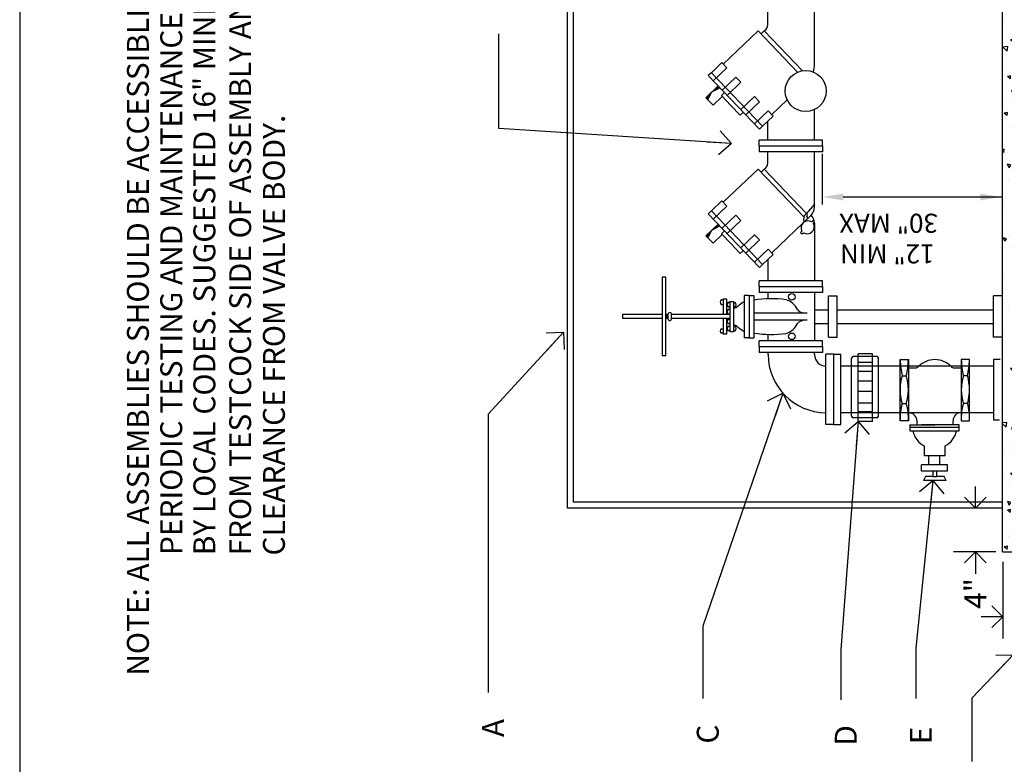
# Paper-space layout 'Layout1' of a CAD drawing. Units: inches. Extents: x -0.2 to 8.3, y -0.6 to 10.4.
# Drawn here: x -0.2 to 3.9, y 1.2 to 4.2 of the extents above; entities that cross this region are included whole.
import ezdxf
from ezdxf.enums import TextEntityAlignment as Align

# ---------------------------------------------------------------- set-up
doc = ezdxf.new("R2010")
doc.units = ezdxf.units.IN
doc.header["$MEASUREMENT"] = 0
for name, color, linetype in [('ANNO', 231, 'Continuous'), ('IRR-DET', 4, 'Continuous'), ('PARKS_DIMENSION', 2, 'Continuous'), ('PARKS_TITLE BLOCK', 7, 'Continuous')]:
    doc.layers.add(name, color=color, linetype=linetype)
doc.styles.add('ARCHQUIK', font='archquik.shx')
doc.styles.add('HELVL', font='helvl.shx')
doc.styles.add('L100', font='simplex', dxfattribs={"height": 10})
doc.styles.add('RomanS', font='romans.shx')
doc.styles.add('SIMPLEX', font='SIMPLEX')
doc.dimstyles.new('DIM PS', dxfattribs={"dimtxt": 0.1, "dimasz": 0.1, "dimexe": 0.1, "dimexo": 0.1, "dimgap": 0.1, "dimtad": 1, "dimzin": 0, "dimdsep": 46, "dimlunit": 4, "dimtxsty": 'ARCHQUIK', "dimblk": 'OPEN90', "dimcen": 0.1, "dimdle": 0.03, "dimclrd": 1, "dimclre": 1, "dimclrt": 256, "dimadec": 0, "dimazin": 0, "dimtfac": 1, "dimtofl": 0, "dimtmove": 2, "dimatfit": 3, "dimldrblk": 'OPEN90', "dimfxl": 1, "dimtolj": 1, "dimtzin": 0, "dimarcsym": 0})

# ---------------------------------------------------------------- blocks, each defined once
blk = doc.blocks.new('_Open90')
at = {"color": 0, "linetype": 'ByBlock'}
for p, q in [((-0.5, 0.5), (0, 0)), ((0, 0), (-1, 0)), ((0, 0), (-0.5, -0.5))]:
    blk.add_line(p, q, dxfattribs=at)
blk = doc.blocks.new('KEYED NT-flat-4')
at = {"layer": 'ANNO', "style": 'HELVL', "flags": 4}
blk.add_attdef('NT#', text='', height=1.605, dxfattribs=at).set_placement((2.369, -0.758), align=Align.MIDDLE_CENTER)

psp = doc.layouts.get("Layout1")

# ---------------------------------------------------------------- hatches: boundary and pattern name
at = {"layer": 'IRR-DET'}
h = psp.add_hatch(dxfattribs=at)
h.set_pattern_fill('AR-CONC', color=3, scale=0.021072, angle=90, style=0)
h.set_pattern_definition([(140, (32.58636, -72.5015), (0.01322342, 0.15114435), [0.01580434, -0.17384777]), (85, (32.58636, -72.5015), (-0.15850537, -0.02923832), [0.01264347, -0.13907822]), (190.4514, (32.58747, -72.4889), (-0.14528185, 0.12190614), [0.01343162, -0.14774787]), (136.1842, (32.54422, -72.5015), (0.03487892, 0.2248939), [0.0237065, -0.26077166]), (186.6356, (32.54713, -72.48276), (-0.2052706, 0.1969564), [0.02014744, -0.2216218]), (81.1842, (32.54422, -72.5015), (-0.2052707, 0.19695624), [0.0189652, -0.2086173]), (111, (32.55476, -72.48043), (0.0848417, 0.12578298), [0.01580434, -0.17384777]), (56, (32.55476, -72.48043), (-0.15280694, 0.05127252), [0.01264347, -0.13907822]), (161.4514, (32.56183, -72.46995), (-0.0679651, 0.17705556), [0.01343162, -0.14774787]), (127.5, (32.586365, -72.5015), (-0.070148916, 0.00256238), [0, -0.13739242, 0, -0.141185465, 0, -0.13960503]), (97.5, (32.586365, -72.5015), (-0.08311224, 0.055435216), [0, -0.08049679, 0, -0.134231554, 0, -0.053207955]), (57.5, (32.586365, -72.548494), (0.004752866, 0.112489506), [0, -0.05268114, 0, -0.16436517, 0, -0.21809994]), (47.5, (32.586365, -72.56957), (-0.02109458, 0.12289166), [0, -0.06848549, 0, -0.10915533, 0, -0.15488256])])
edge = h.paths.add_edge_path()
edge.add_line((4.0342, 4.8724), (4.0342, 5.0296))
edge.add_line((4.0342, 5.0296), (4.1572, 5.1542))
edge.add_line((4.1572, 5.1542), (4.1572, 5.3369))
edge.add_line((4.1572, 5.3369), (3.8458, 5.3354))
edge.add_arc((12.7827, 5.1535), 8.9388, 178.8345, 180.49742)
edge.add_line((3.8442, 5.0759), (3.8458, 2.0445))
edge.add_line((3.8458, 2.0445), (4.1572, 2.0454))
edge.add_line((4.1572, 2.0454), (4.1565, 2.248))
edge.add_line((4.1565, 2.248), (4.0342, 2.3695))
edge.add_line((4.0342, 2.3695), (4.0342, 4.8724))

# ---------------------------------------------------------------- linework, layer by layer
at = {"layer": 'IRR-DET', "color": 7}
for p, q in [((3.8458, 2.0445), (3.8458, 5.3369)), ((3.0726, 4.0506), (3.0726, 4.3548)), ((2.881, 4.214), (2.881, 4.2697)), ((2.6977, 4.0519), (2.8408, 4.1888)), ((2.8408, 4.1888), (3.0035, 4.0187)), ((2.8532, 4.1758), (2.8661, 4.1882)), ((2.8661, 4.1882), (3.0229, 4.0243)), ((2.6486, 4.0165), (2.692, 4.0579)), ((2.692, 4.0579), (2.7126, 4.0363)), ((2.6486, 4.0165), (2.6359, 4.0043)), ((2.8596, 3.7959), (2.6486, 4.0165)), ((2.7126, 4.0363), (2.6566, 3.9827)), ((2.8469, 3.7837), (2.6359, 4.0043)), ((2.6927, 3.9449), (2.7487, 3.9986)), ((2.7694, 3.9769), (2.7134, 3.9233)), ((2.7487, 3.9986), (2.7694, 3.9769)), ((2.6261, 3.9137), (2.6764, 3.9619)), ((2.6336, 3.9059), (2.6512, 3.9378)), ((2.6512, 3.9378), (2.6833, 3.9548)), ((2.6898, 3.9224), (2.7026, 3.9346)), ((2.6555, 3.883), (2.6261, 3.9137)), ((2.6931, 3.919), (2.6555, 3.883)), ((2.6898, 3.9224), (2.7286, 3.8818)), ((2.8255, 3.9183), (2.7694, 3.8647)), ((2.7901, 3.8431), (2.8462, 3.8967)), ((2.8462, 3.8967), (2.8255, 3.9183)), ((2.8967, 3.8439), (2.9604, 3.9049)), ((2.7674, 3.8412), (2.7286, 3.8818)), ((2.7674, 3.8412), (2.7802, 3.8534)), ((2.8822, 3.859), (2.8262, 3.8054)), ((2.9029, 3.8374), (2.8822, 3.859)), ((3.0726, 3.739), (3.0726, 3.8648)), ((2.8596, 3.7959), (2.9029, 3.8374)), ((2.881, 3.739), (2.881, 3.8164)), ((2.8596, 3.7959), (2.8469, 3.7837)), ((3.1064, 3.739), (2.8452, 3.739)), ((2.8452, 3.715), (2.8452, 3.739)), ((3.1064, 3.715), (3.1064, 3.739)), ((2.8452, 3.715), (3.1064, 3.715)), ((2.8452, 3.715), (3.1064, 3.715)), ((2.8452, 3.715), (2.8452, 3.691)), ((2.8452, 3.715), (3.0832, 3.715)), ((2.8452, 3.715), (3.0832, 3.715)), ((3.1064, 3.691), (2.8452, 3.691)), ((2.881, 3.6454), (2.881, 3.691)), ((3.0726, 3.4628), (3.0726, 3.691)), ((3.1064, 3.715), (3.1064, 3.691)), ((2.6977, 3.4833), (2.8408, 3.6202)), ((2.8408, 3.6202), (3.0296, 3.4228)), ((2.8532, 3.6072), (2.8661, 3.6196)), ((2.8661, 3.6196), (3.0403, 3.4375)), ((2.6486, 3.4479), (2.692, 3.4893)), ((2.692, 3.4893), (2.7126, 3.4677)), ((2.6486, 3.4479), (2.6359, 3.4357)), ((2.8596, 3.2273), (2.6486, 3.4479)), ((2.7126, 3.4677), (2.6566, 3.414)), ((3.0724, 3.4756), (3.0387, 3.436)), ((2.8469, 3.2151), (2.6359, 3.4357)), ((2.6927, 3.3763), (2.7487, 3.43)), ((2.7694, 3.4083), (2.7134, 3.3547)), ((2.7487, 3.43), (2.7694, 3.4083)), ((2.8967, 3.2753), (3.0588, 3.4304)), ((3.0273, 3.4251), (3.0403, 3.4375)), ((3.0438, 3.4302), (3.039, 3.4364)), ((3.0416, 3.425), (3.0438, 3.4302)), ((3.0463, 3.4185), (3.0416, 3.425)), ((3.0616, 3.4026), (3.0707, 3.4111)), ((2.6261, 3.3451), (2.6764, 3.3933)), ((2.6336, 3.3373), (2.6512, 3.3692)), ((2.6512, 3.3692), (2.6833, 3.3862)), ((2.6898, 3.3538), (2.7026, 3.366)), ((3.0214, 3.3644), (3.0159, 3.3593)), ((3.0725, 3.4007), (3.0677, 3.3961)), ((3.0726, 3.398), (3.0726, 3.1603)), ((2.6555, 3.3144), (2.6261, 3.3451)), ((2.6931, 3.3504), (2.6555, 3.3144)), ((2.6898, 3.3538), (2.7286, 3.3132)), ((2.8255, 3.3497), (2.7694, 3.2961)), ((2.7901, 3.2745), (2.8462, 3.3281)), ((2.8462, 3.3281), (2.8255, 3.3497)), ((3.0159, 3.3593), (3.0221, 3.3528)), ((3.0221, 3.3528), (3.0275, 3.358)), ((2.7674, 3.2726), (2.7286, 3.3132)), ((2.7674, 3.2726), (2.7802, 3.2848)), ((2.8822, 3.2904), (2.8262, 3.2367)), ((2.9029, 3.2687), (2.8822, 3.2904)), ((2.8596, 3.2273), (2.9029, 3.2687)), ((2.881, 3.2477), (2.881, 3.1603)), ((2.8596, 3.2273), (2.8469, 3.2151)), ((2.4457, 3.1749), (2.4457, 2.8511)), ((2.4615, 3.1749), (2.4457, 3.1749)), ((2.4615, 2.8511), (2.4615, 3.1749)), ((3.1064, 3.1603), (2.8452, 3.1603)), ((2.8452, 3.1363), (2.8452, 3.1603)), ((3.1064, 3.1363), (3.1064, 3.1603)), ((2.8452, 3.1363), (3.1064, 3.1363)), ((2.8452, 3.1363), (3.1064, 3.1363)), ((2.8452, 3.1363), (2.8452, 3.1123)), ((2.8452, 3.1363), (3.0832, 3.1363)), ((2.8452, 3.1363), (3.0832, 3.1363)), ((3.1064, 3.1363), (3.1064, 3.1123)), ((2.6965, 3.0818), (2.6892, 3.0818)), ((2.6965, 3.0851), (2.6965, 3.0211)), ((2.7116, 3.0851), (2.6965, 3.0851)), ((2.7116, 3.0211), (2.7116, 3.0851)), ((2.7841, 3.1), (2.7841, 2.926)), ((2.8019, 3.1), (2.7841, 3.1)), ((2.8019, 3.1), (2.8231, 3.1)), ((2.8052, 2.926), (2.8052, 3.1)), ((2.8231, 3.1), (2.8231, 2.926)), ((3.1064, 3.1123), (2.8452, 3.1123)), ((2.881, 3.1123), (2.881, 3.0861)), ((3.0726, 3.1123), (3.0726, 2.9137)), ((3.131, 2.9281), (3.131, 3.0978)), ((3.131, 3.0978), (3.1665, 3.0978)), ((3.1665, 2.9281), (3.1665, 3.0978)), ((3.8088, 2.9281), (3.8088, 3.0978)), ((3.8442, 3.0978), (3.8088, 3.0978)), ((2.6892, 3.0628), (2.6965, 3.0628)), ((2.7245, 3.0715), (2.7172, 3.0715)), ((2.7172, 3.0526), (2.7245, 3.0526)), ((2.7245, 3.0422), (2.7172, 3.0422)), ((2.7245, 3.0748), (2.7245, 2.9511)), ((2.7245, 3.0748), (2.7396, 3.0748)), ((2.7396, 3.0748), (2.7396, 2.9511)), ((2.7396, 3.0715), (2.7469, 3.0715)), ((2.7469, 3.0526), (2.7396, 3.0526)), ((3.0726, 3.0409), (3.131, 3.0409)), ((3.1665, 3.0409), (3.8088, 3.0409)), ((2.4457, 3.0211), (2.2825, 3.0211)), ((2.2825, 3.0211), (2.2825, 3.0048)), ((2.4457, 3.0048), (2.2825, 3.0048)), ((2.4712, 3.0211), (2.4615, 3.0211)), ((2.4712, 3.0048), (2.4615, 3.0048)), ((2.4712, 3.0193), (2.4664, 3.0193)), ((2.4664, 3.007), (2.4712, 3.007)), ((2.4712, 3.0022), (2.4712, 3.024)), ((2.4843, 3.0022), (2.4843, 3.024)), ((2.7245, 3.0211), (2.4843, 3.0211)), ((2.7245, 3.0048), (2.4843, 3.0048)), ((2.6965, 3.0048), (2.6965, 2.9408)), ((2.7116, 2.9408), (2.7116, 3.0048)), ((2.7172, 3.0233), (2.7245, 3.0233)), ((2.7172, 3.0026), (2.7245, 3.0026)), ((2.8231, 3.0283), (3.0428, 3.0283)), ((2.8231, 3.0283), (2.8231, 2.9976)), ((3.0428, 2.9976), (2.8231, 2.9976)), ((2.6892, 2.9631), (2.6965, 2.9631)), ((2.7245, 2.9837), (2.7172, 2.9837)), ((2.7172, 2.9734), (2.7245, 2.9734)), ((2.7469, 2.9734), (2.7396, 2.9734)), ((3.0726, 2.9851), (3.131, 2.9851)), ((3.1665, 2.9851), (3.8088, 2.9851)), ((2.6965, 2.9442), (2.6892, 2.9442)), ((2.7116, 2.9408), (2.6965, 2.9408)), ((2.7245, 2.9544), (2.7172, 2.9544)), ((2.7245, 2.9511), (2.7396, 2.9511)), ((2.7396, 2.9544), (2.7469, 2.9544)), ((2.8019, 2.926), (2.7841, 2.926)), ((2.8019, 2.926), (2.8231, 2.926)), ((2.881, 2.9398), (2.881, 2.9137)), ((3.131, 2.9281), (3.1665, 2.9281)), ((3.8442, 2.9281), (3.8088, 2.9281)), ((3.1064, 2.9137), (2.8452, 2.9137)), ((2.8452, 2.8897), (2.8452, 2.9137)), ((2.8452, 2.8897), (3.1064, 2.8897)), ((2.8452, 2.8897), (3.1064, 2.8897)), ((2.8452, 2.8897), (2.8452, 2.8656)), ((2.8452, 2.8897), (3.0832, 2.8897)), ((2.8452, 2.8897), (3.0832, 2.8897)), ((3.1064, 2.8897), (3.1064, 2.9137)), ((3.1064, 2.8897), (3.1064, 2.8656)), ((2.4615, 2.8511), (2.4457, 2.8511)), ((3.1064, 2.8656), (2.8452, 2.8656)), ((2.8819, 2.8567), (2.8819, 2.8656)), ((3.073, 2.8567), (3.073, 2.8656)), ((3.1201, 2.569), (3.1201, 2.8578)), ((3.1508, 2.8578), (3.1201, 2.8578)), ((3.1508, 2.8578), (3.1508, 2.569)), ((3.1508, 2.8578), (3.1814, 2.8578)), ((3.1814, 2.569), (3.1814, 2.8578)), ((3.2255, 2.6034), (3.2255, 2.8417)), ((3.3289, 2.8487), (3.2325, 2.8487)), ((3.3114, 2.8596), (3.2519, 2.8596)), ((3.2519, 2.5814), (3.2519, 2.8596)), ((3.3114, 2.5814), (3.3114, 2.8596)), ((3.3359, 2.6034), (3.3359, 2.8417)), ((3.4254, 2.5844), (3.4254, 2.8358)), ((3.4254, 2.8358), (3.4589, 2.8358)), ((3.4589, 2.8358), (3.4589, 2.5844)), ((3.6768, 2.8358), (3.6768, 2.5844)), ((3.7103, 2.8358), (3.6768, 2.8358)), ((3.7103, 2.5844), (3.7103, 2.8358)), ((3.8109, 2.8092), (3.1814, 2.8092)), ((3.3114, 2.8241), (3.2519, 2.8241)), ((3.4589, 2.8023), (3.4891, 2.8023)), ((3.6466, 2.8023), (3.6768, 2.8023)), ((3.3114, 2.7872), (3.2519, 2.7872)), ((3.4338, 2.7688), (3.4505, 2.7688)), ((3.702, 2.7688), (3.6852, 2.7688)), ((3.7103, 2.626), (3.7103, 2.7943)), ((3.3114, 2.7468), (3.2519, 2.7468)), ((3.3114, 2.7051), (3.2519, 2.7051)), ((3.3114, 2.6566), (3.2519, 2.6566)), ((3.4338, 2.6556), (3.4505, 2.6556)), ((3.702, 2.6556), (3.6852, 2.6556)), ((3.8109, 2.6175), (3.1814, 2.6175)), ((3.3289, 2.5964), (3.2325, 2.5964)), ((3.3114, 2.6211), (3.2519, 2.6211)), ((3.1508, 2.569), (3.1201, 2.569)), ((3.1508, 2.569), (3.1814, 2.569)), ((3.3114, 2.5814), (3.2519, 2.5814)), ((3.4589, 2.5844), (3.4254, 2.5844)), ((3.4647, 2.5676), (3.4647, 2.5425)), ((3.4647, 2.5676), (3.5679, 2.5676)), ((3.4647, 2.5576), (3.6675, 2.5576)), ((3.4947, 2.5676), (3.4947, 2.5831)), ((3.6675, 2.5676), (3.5134, 2.5676)), ((3.6428, 2.5676), (3.6428, 2.5844)), ((3.6675, 2.5425), (3.6675, 2.5676)), ((3.6768, 2.5844), (3.7103, 2.5844)), ((3.4647, 2.5425), (3.6675, 2.5425)), ((3.5258, 2.4398), (3.5258, 2.48)), ((3.611, 2.4398), (3.611, 2.4811)), ((3.611, 2.4398), (3.5258, 2.4398)), ((3.5421, 2.4398), (3.5421, 2.405)), ((3.5884, 2.405), (3.5884, 2.4398)), ((3.6195, 2.4033), (3.5135, 2.4033)), ((3.5135, 2.3769), (3.5135, 2.4033)), ((3.6195, 2.3769), (3.6195, 2.4033)), ((3.6195, 2.3769), (3.5135, 2.3769)), ((3.5301, 2.355), (3.5218, 2.3382)), ((3.5595, 2.355), (3.5301, 2.355)), ((3.5595, 2.3764), (3.5595, 2.355)), ((3.5595, 2.355), (3.5762, 2.355)), ((3.5762, 2.355), (3.5762, 2.3764)), ((3.6056, 2.355), (3.5762, 2.355)), ((3.614, 2.3382), (3.6056, 2.355)), ((3.614, 2.3382), (3.5218, 2.3382)), ((3.8458, 2.0445), (4.1572, 2.0454))]:
    psp.add_line(p, q, dxfattribs=at)
at = {"layer": 'IRR-DET', "color": 1}
for p, q in [((2.0571, 2.2245), (2.0571, 5.2373)), ((2.0821, 2.2495), (2.0821, 5.2123)), ((3.8458, 2.2495), (2.0821, 2.2495)), ((3.8458, 2.2245), (2.0571, 2.2245))]:
    psp.add_line(p, q, dxfattribs=at)
at = {"layer": 'IRR-DET', "color": 2, "linetype": 'ByBlock'}
for p, q in [((3.1064, 3.4735), (3.1064, 3.6827)), ((3.1913, 3.5051), (3.8451, 3.5051))]:
    psp.add_line(p, q, dxfattribs=at)
at = {"layer": 'IRR-DET', "color": 7}
psp.add_lwpolyline([(3.8344, 2.5861), (3.8109, 2.5861), (3.8109, 2.8383), (3.8365, 2.8383)], dxfattribs=at)
for centre, radius in [((3.0366, 3.9411), 0.0843), ((2.9794, 3.0942), 0.0136), ((2.9794, 2.9318), 0.0136)]:
    psp.add_circle(centre, radius, dxfattribs=at)
for centre, radius, start, end in [((2.8511, 4.214), 0.0299, 300.2463, 0), ((2.9829, 4.0506), 0.0897, 339.8656, 0), ((2.8511, 3.6454), 0.0299, 300.2463, 0), ((3.0278, 3.4628), 0.0448, 313.7282, 0), ((3.0463, 3.3784), 0.0286, 57.7522, 209.2068), ((3.0603, 3.4117), 0.0327, 127.7555, 197.2421), ((3.0278, 3.398), 0.0448, 0, 46.2718), ((3.0428, 3.3821), 0.0286, 237.7522, 29.2068), ((2.6993, 3.0723), 0.0138, 136.845, 223.155), ((2.8963, 2.6257), 0.4607, 82.5188, 99.1419), ((2.9317, 3.0076), 0.0788, 25.7752, 71.8692), ((2.7272, 3.062), 0.0138, 136.845, 223.155), ((2.7272, 3.0328), 0.0138, 136.845, 223.155), ((2.7417, 3.0729), 0.0243, 265.0521, 299.7365), ((2.7369, 3.062), 0.0138, 316.845, 43.155), ((2.8634, 2.9355), 0.1598, 121.1261, 133.3207), ((3.0312, 3.0649), 0.0367, 218.9344, 273.3935), ((2.4729, 3.0131), 0.00898, 136.845, 223.155), ((2.4763, 3.024), 0.00515, 113.0225, 180), ((2.4763, 3.0022), 0.00515, 180, 246.9775), ((2.4777, 3.0207), 0.00876, 66.9132, 113.0225), ((2.4777, 3.0055), 0.00876, 246.9775, 293.0868), ((2.4792, 3.024), 0.00515, 0, 66.9132), ((2.4792, 3.0022), 0.00515, 293.0868, 0), ((2.7272, 2.9932), 0.0138, 136.845, 223.155), ((3.0312, 2.961), 0.0367, 86.6065, 141.0656), ((2.6993, 2.9536), 0.0138, 136.845, 223.155), ((2.7272, 2.9639), 0.0138, 136.845, 223.155), ((2.7417, 2.953), 0.0243, 60.2635, 94.9479), ((2.7369, 2.9639), 0.0138, 316.845, 43.155), ((2.8634, 3.0904), 0.1598, 226.6793, 238.8739), ((2.9317, 3.0183), 0.0788, 288.1308, 334.2248), ((2.8963, 3.4002), 0.4607, 260.8581, 277.4812), ((3.1221, 2.8577), 0.2402, 180.2536, 269.5374), ((3.1205, 2.8567), 0.0475, 180, 269.5416), ((3.2325, 2.8417), 0.007, 90, 180), ((3.3289, 2.8417), 0.007, 0, 90), ((3.7648, 2.8442), 0.3396, 181.4144, 192.8356), ((3.1194, 2.8442), 0.3396, 347.1644, 358.5856), ((3.5679, 2.7434), 0.0925, 43.8717, 136.1283), ((4.0163, 2.8442), 0.3396, 181.4144, 192.8356), ((3.3709, 2.8442), 0.3396, 347.1644, 358.5856), ((3.4891, 2.8191), 0.0168, 270, 316.1283), ((3.6466, 2.8191), 0.0168, 223.8717, 270), ((3.6181, 2.7122), 0.1929, 162.943, 197.057), ((3.2661, 2.7122), 0.1929, 342.943, 17.057), ((3.8696, 2.7122), 0.1929, 162.943, 197.057), ((3.5176, 2.7122), 0.1929, 342.943, 17.057), ((3.6255, 2.597), 0.2005, 162.9853, 183.595), ((3.2588, 2.597), 0.2005, 356.405, 17.0147), ((3.8769, 2.597), 0.2005, 162.9853, 183.595), ((3.5102, 2.597), 0.2005, 356.405, 17.0147), ((3.2325, 2.6034), 0.007, 180, 270), ((3.3289, 2.6034), 0.007, 270, 0), ((3.4611, 2.5831), 0.0335, 0, 90), ((3.6763, 2.5844), 0.0335, 90, 180), ((3.5674, 2.5619), 0.0918, 192.1882, 243.1263), ((3.5674, 2.5619), 0.0918, 298.3727, 347.8118)]:
    psp.add_arc(centre, radius, start, end, dxfattribs=at)
for points in [[(2.6261, 3.9137), (2.6512, 3.9378), (2.6336, 3.9059)], [(2.6512, 3.9378), (2.6764, 3.9619), (2.6833, 3.9548)], [(2.6261, 3.3451), (2.6512, 3.3692), (2.6336, 3.3373)], [(2.6512, 3.3692), (2.6764, 3.3933), (2.6833, 3.3862)]]:
    psp.add_solid(points, dxfattribs=at)
at = {"layer": 'IRR-DET', "color": 2, "linetype": 'ByBlock'}
for points in [[(3.1913, 3.4909), (3.1913, 3.5192), (3.1064, 3.5051)], [(3.755, 3.4909), (3.755, 3.5192), (3.84, 3.5051)]]:
    psp.add_solid(points, dxfattribs=at)
at = {"layer": 'PARKS_DIMENSION', "color": 2}
for p, q in [((3.8117, 2.2245), (3.6445, 2.2245)), ((3.8194, 2.0445), (3.6445, 2.0445)), ((3.8478, 2.0044), (3.8478, 1.6881))]:
    psp.add_line(p, q, dxfattribs=at)
at = {"layer": 'PARKS_TITLE BLOCK', "color": 7}
psp.add_line((-0.1966, 10.3554), (-0.1966, -0.6446), dxfattribs=at)

# ---------------------------------------------------------------- block references
at = {"layer": 'PARKS_DIMENSION', "color": 2, "xscale": 0.08999977500000002, "yscale": 0.08999977500000002, "zscale": 0.08999977500000002}
for p, rotation in [((3.7345, 2.2245), 269.9999999999998), ((3.7345, 2.0445), 90)]:
    psp.add_blockref('_Open90', p, dxfattribs=dict(at, rotation=rotation))
psp.add_blockref('_Open90', (3.8478, 1.7781), dxfattribs=at)
at = {"layer": 'PARKS_DIMENSION'}
ref = psp.add_blockref('KEYED NT-flat-4', (1.7083, 1.187), dxfattribs=dict(at, xscale=0.05606828771440254, yscale=0.05606828771440254, zscale=0.05606828771440148, rotation=90))
ref.add_attrib('NT#', 'A', dxfattribs={"color": 2, "height": 0.09, "rotation": 90, "style": 'RomanS', "flags": 4}).set_placement((1.7508, 1.3199), align=Align.MIDDLE_CENTER)
ref = psp.add_blockref('KEYED NT-flat-4', (2.5911, 1.162), dxfattribs=dict(at, xscale=0.05606828771440254, yscale=0.05606828771440254, zscale=0.05606828771440148, rotation=90))
ref.add_attrib('NT#', 'C', dxfattribs={"color": 2, "height": 0.09, "rotation": 90, "style": 'RomanS', "flags": 4}).set_placement((2.6337, 1.2949), align=Align.MIDDLE_CENTER)
ref = psp.add_blockref('KEYED NT-flat-4', (3.159, 1.1568), dxfattribs=dict(at, xscale=0.05606828771440254, yscale=0.05606828771440254, zscale=0.05606828771440148, rotation=90))
ref.add_attrib('NT#', 'D', dxfattribs={"color": 2, "height": 0.09, "rotation": 90, "style": 'RomanS', "flags": 4}).set_placement((3.2015, 1.2896), align=Align.MIDDLE_CENTER)
ref = psp.add_blockref('KEYED NT-flat-4', (3.4679, 1.1568), dxfattribs=dict(at, xscale=0.05606828771440254, yscale=0.05606828771440254, zscale=0.05606828771440148, rotation=90))
ref.add_attrib('NT#', 'E', dxfattribs={"height": 0.09, "rotation": 90, "style": 'RomanS', "flags": 4}).set_placement((3.5105, 1.2896), align=Align.MIDDLE_CENTER)

# ---------------------------------------------------------------- texts
at = {"layer": 'IRR-DET', "color": 2, "style": 'L100'}
for s, p in [('30" MAX', (3.3773, 3.4071)), ('12" MIN', (3.3721, 3.2812))]:
    psp.add_text(s, height=0.07844, rotation=180, dxfattribs=at).set_placement(p, align=Align.MIDDLE)
at = {"layer": 'PARKS_DIMENSION', "style": 'SIMPLEX'}
for s, p in [('BY LOCAL CODES. SUGGESTED 16" MINIMUM CLEARANCE', (0.6081, 2.0312)), ('PERIODIC TESTING AND MAINTENANCE AS ESTABLISHED', (0.4718, 2.032)), ('FROM TESTCOCK SIDE OF ASSEMBLY AND 12" MINIMUM', (0.7552, 2.0299)), ('NOTE: ALL ASSEMBLIES SHOULD BE ACCESSIBLE FOR', (0.3347, 1.5354)), ('CLEARANCE FROM VALVE BODY.', (0.8942, 2.0299))]:
    psp.add_text(s, height=0.09, rotation=90, dxfattribs=at).set_placement(p)
at = {"layer": 'PARKS_DIMENSION', "insert": (3.7345, 1.8737), "char_height": 0.09, "attachment_point": 5, "rotation": 90, "style": 'ARCHQUIK'}
psp.add_mtext('\\A1;4"', dxfattribs=at)

# ---------------------------------------------------------------- leaders
at = {"layer": 'PARKS_DIMENSION'}
for points in [[(2.7309, 3.7245), (1.7737, 3.7866), (1.7737, 4.1765)], [(2.0403, 2.9485), (1.7308, 2.6114), (1.7308, 1.4668)], [(2.9432, 2.6974), (2.6136, 1.7391), (2.6136, 1.4418)], [(3.2519, 2.5814), (3.1815, 1.6429), (3.1815, 1.4366)], [(3.56, 2.3382), (3.4904, 1.6486), (3.4904, 1.4418)], [(3.89, 1.6214), (3.7199, 1.4423), (3.7199, 1.1825)]]:
    psp.add_leader(points, dimstyle='DIM PS', override={"dimgap": 0.1, "dimtad": 0, "dimclrd": 2}, dxfattribs=at)

doc.saveas('drawing.dxf')
